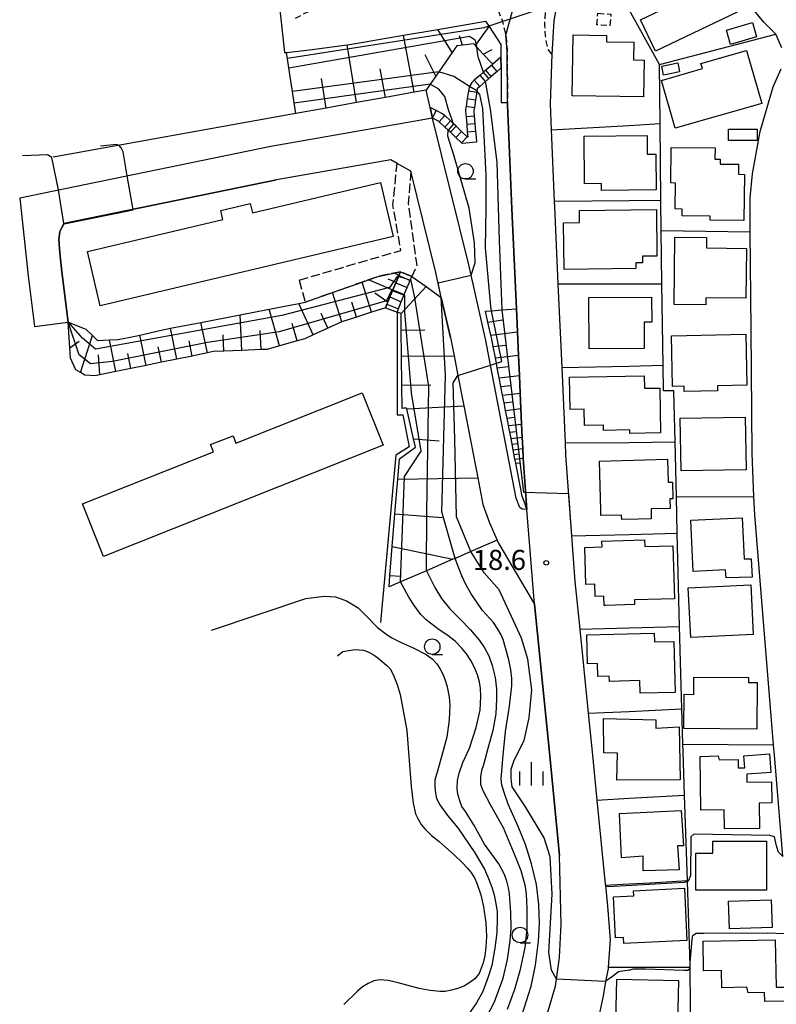
# Model space of a CAD drawing. Extents: x -30000 to -28000, y 96000 to 97500.
# Drawn here: x -28319 to -28197, y 96563 to 96723 of the extents above; entities that cross this region are included whole.
import ezdxf
from ezdxf.enums import TextEntityAlignment as Align

# ---------------------------------------------------------------- set-up
doc = ezdxf.new("R2010")
doc.units = 0
for name, pattern in [('210600', [2, 1.5, -0.5]), ('221300', [1.5, 1, -0.5]), ('300300', [1.5, 1, -0.5])]:
    doc.linetypes.add(name, pattern=pattern)
for name, color, linetype in [('1103000', 7, 'Continuous'), ('2101000', 7, 'Continuous'), ('2101001', 7, 'Continuous'), ('2106000', 3, '210600'), ('2106001', 3, '210600'), ('2213000', 7, '221300'), ('2214000', 3, 'Continuous'), ('2214111', 3, 'Continuous'), ('2214121', 3, 'Continuous'), ('2214990', 3, 'Continuous'), ('3001000', 4, 'Continuous'), ('3002000', 5, 'Continuous'), ('3003000', 7, '300300'), ('6101110', 6, 'Continuous'), ('6101111', 6, 'Continuous'), ('6101121', 6, 'Continuous'), ('6101990', 6, 'Continuous'), ('6110000', 1, '611000'), ('6130000', 3, '613000'), ('6140000', 3, '614000'), ('6331000', 3, 'Continuous'), ('6334000', 3, 'Continuous'), ('7101000', 2, 'Continuous'), ('7101001', 8, 'Continuous'), ('7102000', 6, 'Continuous'), ('7102001', 8, 'Continuous'), ('7312000', 1, 'Continuous')]:
    doc.layers.add(name, color=color, linetype=linetype)
doc.styles.add('PlotAnnotation', font='MS Gothic.ttf')
doc.linetypes.add('611000', pattern='A,1,[3,dmdr.shx,S=0.2,R=0,X=0,Y=0],1', length=2)
doc.linetypes.add('613000', pattern='A,1,-0.75,[1,dmdr.shx,S=0.15,R=0,X=0,Y=0],-0.75,1', length=3.5)
doc.linetypes.add('614000', pattern='A,1.5,[2,dmdr.shx,S=0.3,R=0,X=0,Y=-0.3],1.5', length=3)

# ---------------------------------------------------------------- blocks, each defined once
blk = doc.blocks.new('633100')
at = {"layer": '6331000'}
blk.add_lwpolyline([(0, -0.5), (0.67, -0.5)], dxfattribs=at)
blk.add_circle((0, 0), 0.5, dxfattribs=at)
blk = doc.blocks.new('633400')
at = {"layer": '6334000'}
for points in [[(0, -0.75), (0, 0.75)], [(-0.75, -0.75), (-0.75, 0.15)], [(0.75, -0.75), (0.75, 0.15)]]:
    blk.add_lwpolyline(points, dxfattribs=at)
blk = doc.blocks.new('731200')
at = {"layer": '7312000'}
blk.add_circle((0, 0), 0.15, dxfattribs=at)

msp = doc.modelspace()

# ---------------------------------------------------------------- linework, layer by layer
at = {"layer": '1103000', "flags": 128}
msp.add_lwpolyline([(-28233.69, 96562.28), (-28232.56, 96566.14), (-28232.4, 96567.24), (-28231.92, 96570.77), (-28231.62, 96576.19), (-28231.89, 96587.3), (-28233.48, 96603.41), (-28235.97, 96627.97), (-28237.19, 96643.34), (-28237.8, 96651.64), (-28237.81, 96651.76), (-28237.88, 96653.2), (-28237.96, 96655.02), (-28238.06, 96657.15), (-28238.17, 96659.66), (-28238.28, 96662.16), (-28238.41, 96665.02), (-28238.56, 96668.31), (-28238.73, 96672.08), (-28238.9, 96675.82), (-28239.63, 96692.03), (-28240.32, 96708.84), (-28240.33, 96709.25), (-28240.4, 96717.58), (-28240.59, 96720.15), (-28239.53, 96724.09)], dxfattribs=at)
at = {"layer": '2101000', "flags": 128}
for points in [[(-28195.89, 96718.09), (-28196.85, 96720.29), (-28198.79, 96722.23), (-28207.06, 96732.29)], [(-28232.33, 96725.28), (-28232.47, 96724.64), (-28232.85, 96722.48), (-28232.9, 96721.61)], [(-28276.48, 96717.31), (-28276.14, 96717.35), (-28272.4, 96717.75), (-28266.29, 96718.59), (-28264.95, 96718.78), (-28257.2, 96720.12), (-28251.65, 96721.07), (-28243.89, 96722.41), (-28243.32, 96721.53), (-28241.43, 96718.63), (-28241.41, 96716.6)], [(-28232.9, 96721.61), (-28233.12, 96717.86), (-28233.15, 96717.05), (-28233.43, 96709.02), (-28233.26, 96704.81), (-28232.78, 96693.26), (-28232.74, 96692.33), (-28232.18, 96679.87), (-28231.56, 96666.31), (-28231.01, 96654.11), (-28230.92, 96652.17), (-28229.96, 96639.07), (-28229.41, 96631.67), (-28228.63, 96623.92), (-28227.25, 96610.32), (-28226.62, 96604.09), (-28225.85, 96596.26), (-28224.5, 96582.66), (-28224.48, 96582.46), (-28224.15, 96579.09), (-28223.71, 96573.61), (-28224.04, 96569.21), (-28224.05, 96569.01), (-28224.44, 96566.87), (-28224.85, 96564.57), (-28226.34, 96557.45)], [(-28241.39, 96714.83), (-28241.34, 96709.24), (-28240.33, 96709.25)], [(-28195.72, 96587.1), (-28197.05, 96602.95), (-28197.24, 96605.22), (-28200.28, 96642.46), (-28200.41, 96645.44), (-28200.7, 96652.4), (-28200.86, 96672.53), (-28201, 96688.29), (-28201.05, 96693.79), (-28200.66, 96697.69), (-28199.39, 96704.52), (-28197.31, 96711.78), (-28195.98, 96714.69)], [(-28240.33, 96709.25), (-28240.32, 96708.84), (-28239.63, 96692.03), (-28238.9, 96675.82), (-28238.73, 96672.08), (-28238.56, 96668.31), (-28238.41, 96665.02), (-28238.28, 96662.16), (-28238.17, 96659.66), (-28238.06, 96657.15), (-28237.96, 96655.02), (-28237.88, 96653.2), (-28237.81, 96651.76), (-28237.8, 96651.64), (-28237.19, 96643.34)], [(-28252.5, 96706.72), (-28278.7, 96702.12)], [(-28278.7, 96702.12), (-28319.37, 96693.77), (-28318.01, 96681.15), (-28316.98, 96672.98)], [(-28258.22, 96699.37), (-28259.23, 96699.95), (-28277.74, 96696.7)], [(-28251.06, 96677.68), (-28251.95, 96681.7), (-28256.02, 96698.1)], [(-28277.74, 96696.7), (-28312.21, 96689.63), (-28312.89, 96688.37), (-28313.02, 96687.04), (-28312.88, 96684.89), (-28312.55, 96681.79), (-28311.52, 96673.66)], [(-28251.06, 96677.68), (-28249.6, 96671.16), (-28249.25, 96669.58), (-28248.99, 96668.22), (-28248.37, 96665.05), (-28247.41, 96660.09), (-28245.15, 96648.43), (-28244.32, 96644.13), (-28243.23, 96641.15), (-28242.02, 96638.35)], [(-28242.02, 96638.35), (-28241.77, 96637.78), (-28235.97, 96627.97)], [(-28235.97, 96627.97), (-28233.48, 96603.41), (-28231.89, 96587.3)], [(-28243.74, 96547.91), (-28243.5, 96548.14), (-28239.42, 96552.46), (-28236.21, 96556.95), (-28233.69, 96562.28), (-28232.56, 96566.14), (-28232.41, 96567.25), (-28231.92, 96570.77), (-28231.62, 96576.19), (-28231.89, 96587.3)]]:
    msp.add_lwpolyline(points, dxfattribs=at)
at = {"layer": '2101001', "flags": 128}
for points in [[(-28278.81, 96738.7), (-28276.48, 96717.31)], [(-28241.41, 96716.6), (-28241.39, 96714.83)], [(-28237.19, 96643.34), (-28237.95, 96643.38), (-28238.32, 96643.66), (-28238.92, 96645.18), (-28243.1, 96666.72), (-28243.87, 96670.7), (-28246.22, 96681.25), (-28246.6, 96682.96), (-28252.5, 96706.72)], [(-28256.02, 96698.1), (-28258.22, 96699.37)], [(-28316.98, 96672.98), (-28311.52, 96673.66)]]:
    msp.add_lwpolyline(points, dxfattribs=at)
at = {"layer": '2106000', "flags": 128}
for points in [[(-28274.08, 96680.48), (-28257.62, 96685.29), (-28258.9, 96692.64), (-28258.22, 96699.37)], [(-28256.02, 96698.1), (-28256.42, 96692.84), (-28255.05, 96682.83), (-28255.84, 96681.08)], [(-28257.69, 96681.84), (-28258.76, 96681.61), (-28261.3, 96681.06), (-28262.87, 96680.5), (-28263.9, 96680.14), (-28268.7, 96678.45), (-28273.13, 96676.88)]]:
    msp.add_lwpolyline(points, dxfattribs=at)
at = {"layer": '2106001', "flags": 128}
for points in [[(-28274.08, 96680.48), (-28273.13, 96676.88)], [(-28255.84, 96681.08), (-28257.69, 96681.84)]]:
    msp.add_lwpolyline(points, dxfattribs=at)
at = {"layer": '2213000', "flags": 128}
for points in [[(-28233.15, 96717.05), (-28233.77, 96717.87), (-28234.03, 96718.93), (-28234.19, 96720.03), (-28234.29, 96721.8), (-28234.2, 96723.81), (-28233.79, 96726.64), (-28233.2, 96729.09), (-28232.39, 96731.35), (-28232.28, 96731.63), (-28230.59, 96735.27), (-28228.91, 96737.9), (-28227.13, 96740.46), (-28225.23, 96742.64), (-28223.37, 96744.54), (-28222.51, 96745.25), (-28221.89, 96745.48), (-28220.95, 96745.5)], [(-28274.69, 96722.88), (-28271.09, 96724.8), (-28266.06, 96725.49), (-28260.78, 96726.5), (-28251.88, 96728.33), (-28249.31, 96728.9), (-28247.8, 96729.1), (-28246.63, 96729), (-28245.57, 96728.7), (-28244.7, 96728.18), (-28243.76, 96727.35), (-28242.8, 96726.13), (-28241.84, 96724.21), (-28241.16, 96722.35), (-28240.59, 96720.15), (-28240.4, 96717.58), (-28240.33, 96709.25)]]:
    msp.add_lwpolyline(points, dxfattribs=at)
at = {"layer": '2214000', "flags": 128}
for points in [[(-28241.41, 96716.6), (-28242.74, 96715.44), (-28242.9, 96715.3), (-28243.85, 96714.47), (-28244.22, 96714.14), (-28244.79, 96713.65), (-28245.73, 96712.83), (-28246.12, 96712.48), (-28246.5, 96711.81), (-28246.57, 96711.68), (-28246.85, 96709.88), (-28247.04, 96708.64), (-28247.12, 96708.08), (-28247.13, 96707.76), (-28247.06, 96706.93), (-28246.95, 96705.68), (-28246.85, 96704.44), (-28246.77, 96703.6)], [(-28241.39, 96714.83), (-28242.02, 96714.28), (-28242.96, 96713.46), (-28243.9, 96712.64), (-28244.84, 96711.82), (-28245.24, 96711.47)], [(-28245.24, 96711.47), (-28245.29, 96711.15), (-28245.33, 96710.91), (-28245.52, 96709.67), (-28245.71, 96708.44), (-28245.79, 96707.88)], [(-28246.77, 96703.6), (-28246.86, 96703.68), (-28247.77, 96704.54), (-28248.68, 96705.39), (-28249.07, 96705.76), (-28249.59, 96706.25), (-28250.5, 96707.11), (-28250.59, 96707.19), (-28250.88, 96707.4), (-28251.89, 96707.92), (-28252.89, 96708.45)], [(-28245.79, 96707.88), (-28245.72, 96707.04), (-28245.62, 96705.8), (-28245.51, 96704.55), (-28245.43, 96703.72), (-28245.36, 96702.83), (-28247.69, 96702.62), (-28247.78, 96702.7), (-28248.69, 96703.56), (-28249.6, 96704.41), (-28249.97, 96704.76), (-28250.51, 96705.27), (-28251.42, 96706.13), (-28251.51, 96706.21)], [(-28251.51, 96706.21), (-28252.5, 96706.72)], [(-28260.12, 96675.97), (-28259.87, 96676.58), (-28259.74, 96676.89), (-28259.39, 96677.74), (-28258.92, 96678.86), (-28258.91, 96678.89), (-28258.43, 96680.05), (-28258.4, 96680.11), (-28257.95, 96681.2), (-28257.69, 96681.84)], [(-28258.24, 96675.27), (-28257.54, 96676.97), (-28257.06, 96678.13), (-28256.58, 96679.28), (-28256.11, 96680.43), (-28255.84, 96681.08)]]:
    msp.add_lwpolyline(points, dxfattribs=at)
at = {"layer": '2214111', "flags": 128}
for points in [[(-28252.89, 96708.45), (-28252.5, 96706.72)], [(-28260.12, 96675.97), (-28258.24, 96675.27)]]:
    msp.add_lwpolyline(points, dxfattribs=at)
at = {"layer": '2214121', "flags": 128}
for points in [[(-28241.39, 96714.83), (-28241.41, 96716.6)], [(-28257.69, 96681.84), (-28255.84, 96681.08)]]:
    msp.add_lwpolyline(points, dxfattribs=at)
at = {"layer": '2214990', "flags": 128}
for points in [[(-28242.96, 96713.46), (-28243.85, 96714.47)], [(-28242.02, 96714.28), (-28242.9, 96715.3)], [(-28244.84, 96711.82), (-28245.73, 96712.83)], [(-28243.9, 96712.64), (-28244.79, 96713.65)], [(-28246.65, 96711.12), (-28245.33, 96710.91)], [(-28246.85, 96709.88), (-28245.52, 96709.67)], [(-28252.5, 96706.72), (-28251.89, 96707.92)], [(-28247.04, 96708.64), (-28245.71, 96708.44)], [(-28250.5, 96707.11), (-28251.42, 96706.13)], [(-28249.59, 96706.25), (-28250.51, 96705.27)], [(-28245.72, 96707.04), (-28247.06, 96706.93)], [(-28248.68, 96705.39), (-28249.6, 96704.41)], [(-28247.77, 96704.54), (-28248.69, 96703.56)], [(-28245.61, 96705.8), (-28246.95, 96705.68)], [(-28245.51, 96704.55), (-28246.85, 96704.44)], [(-28246.86, 96703.68), (-28247.78, 96702.7)], [(-28257.95, 96681.2), (-28256.11, 96680.43)], [(-28258.91, 96678.89), (-28257.06, 96678.13)], [(-28258.43, 96680.05), (-28256.58, 96679.28)], [(-28259.39, 96677.74), (-28257.54, 96676.97)], [(-28259.87, 96676.58), (-28258.02, 96675.82)]]:
    msp.add_lwpolyline(points, dxfattribs=at)
at = {"layer": '3001000', "flags": 128}
for points in [[(-28205.63, 96729.15), (-28203.11, 96723.88), (-28216.35, 96717.55), (-28218.78, 96722.65), (-28215.52, 96724.21), (-28216.29, 96725.83), (-28212.44, 96727.67), (-28212.97, 96728.78), (-28208.56, 96730.89), (-28207.34, 96728.33), (-28205.63, 96729.15)], [(-28199.98, 96719.85), (-28204.19, 96718.65), (-28204.85, 96720.98), (-28200.65, 96722.18), (-28199.98, 96719.85)], [(-28219.9, 96719.02), (-28219.94, 96716.13), (-28218.2, 96716.1), (-28218.29, 96710.15), (-28229.84, 96710.33), (-28229.69, 96720.18), (-28224.29, 96720.09), (-28224.31, 96719.09), (-28219.9, 96719.02)], [(-28201.61, 96717.68), (-28199.14, 96709.1), (-28213.18, 96705.06), (-28215.41, 96712.8), (-28208.76, 96714.72), (-28209, 96715.55), (-28201.61, 96717.68)], [(-28215.04, 96713.68), (-28215.31, 96715.14), (-28212.76, 96715.67), (-28212.46, 96714.21), (-28215.04, 96713.68)], [(-28199.91, 96703.1), (-28204.51, 96703.1), (-28204.51, 96704.92), (-28199.91, 96704.92), (-28199.91, 96703.1)], [(-28217.73, 96703.91), (-28217.7, 96700.85), (-28216.31, 96700.86), (-28216.25, 96695.11), (-28225.12, 96695.01), (-28225.13, 96696.11), (-28227.86, 96696.08), (-28227.94, 96703.8), (-28217.73, 96703.91)], [(-28206.7, 96701.87), (-28206.73, 96700.06), (-28205.87, 96700.05), (-28205.88, 96699.27), (-28202.92, 96699.24), (-28202.94, 96697.62), (-28201.97, 96697.6), (-28202.07, 96690.11), (-28207.49, 96690.18), (-28207.48, 96690.85), (-28212.05, 96690.9), (-28212.04, 96691.99), (-28213.16, 96692), (-28213.1, 96696.2), (-28213.87, 96696.21), (-28213.8, 96701.96), (-28206.7, 96701.87)], [(-28216.21, 96691.89), (-28216.13, 96684.36), (-28218.48, 96684.33), (-28218.47, 96683.29), (-28219.57, 96683.28), (-28219.56, 96682.34), (-28231.16, 96682.21), (-28231.25, 96689.77), (-28228.66, 96689.8), (-28228.68, 96691.74), (-28216.21, 96691.89)], [(-28208.09, 96687.37), (-28208.11, 96685.7), (-28201.64, 96685.61), (-28201.75, 96677.53), (-28208.2, 96677.62), (-28208.22, 96676.48), (-28213.36, 96676.55), (-28213.21, 96687.45), (-28208.09, 96687.37)], [(-28216.99, 96677.71), (-28216.96, 96673.65), (-28218.21, 96673.64), (-28218.19, 96669.41), (-28227.1, 96669.36), (-28227.15, 96677.65), (-28216.99, 96677.71)], [(-28201.56, 96663.47), (-28206.34, 96663.37), (-28206.32, 96662.56), (-28211.71, 96662.45), (-28211.73, 96663.31), (-28213.62, 96663.27), (-28213.79, 96671.45), (-28201.73, 96671.7), (-28201.56, 96663.47)], [(-28218.19, 96664.96), (-28218.15, 96662.95), (-28215.66, 96662.99), (-28215.53, 96655.73), (-28220.51, 96655.64), (-28220.52, 96656.23), (-28224.77, 96656.14), (-28224.78, 96656.96), (-28227.88, 96656.9), (-28227.93, 96659.55), (-28230.21, 96659.51), (-28230.31, 96664.73), (-28218.19, 96664.96)], [(-28201.7, 96649.75), (-28212.23, 96649.58), (-28212.37, 96658.12), (-28201.84, 96658.29), (-28201.7, 96649.75)], [(-28214.4, 96651.47), (-28214.29, 96647.75), (-28213.63, 96647.77), (-28213.56, 96645.07), (-28214.06, 96645.06), (-28214.01, 96643.51), (-28217.08, 96643.43), (-28217.04, 96641.81), (-28219.13, 96641.75), (-28221.84, 96641.68), (-28221.86, 96642.43), (-28225.21, 96642.34), (-28225.23, 96643.16), (-28225.45, 96651.17), (-28214.4, 96651.47)], [(-28202, 96635.33), (-28200.84, 96635.32), (-28200.71, 96632.39), (-28204.94, 96632.25), (-28205, 96633.54), (-28210.26, 96633.3), (-28210.64, 96641.57), (-28202.3, 96641.95), (-28202, 96635.33)], [(-28218.14, 96638.4), (-28218.11, 96637.32), (-28213.54, 96637.46), (-28213.28, 96628.87), (-28219.78, 96628.67), (-28219.76, 96627.93), (-28224.39, 96627.79), (-28224.66, 96627.78), (-28224.71, 96629.26), (-28226.12, 96629.22), (-28226.18, 96631.25), (-28227.65, 96631.2), (-28227.83, 96637.18), (-28225.03, 96637.27), (-28225.06, 96638.19), (-28218.14, 96638.4)], [(-28200.54, 96623.08), (-28210.64, 96622.57), (-28211.05, 96630.61), (-28200.94, 96631.12), (-28200.54, 96623.08)], [(-28216.58, 96623.28), (-28216.55, 96621.89), (-28213.39, 96621.97), (-28213.19, 96613.7), (-28218.83, 96613.56), (-28218.88, 96615.61), (-28223.84, 96615.48), (-28223.86, 96616.33), (-28225.7, 96616.29), (-28225.75, 96618.36), (-28227.36, 96618.32), (-28227.48, 96623.01), (-28216.58, 96623.28)], [(-28199.88, 96615.28), (-28199.94, 96607.75), (-28211.78, 96607.83), (-28211.74, 96613.39), (-28210.15, 96613.38), (-28210.13, 96616.15), (-28201.28, 96616.09), (-28201.28, 96615.29), (-28199.88, 96615.28)], [(-28222.64, 96599.49), (-28222.53, 96603.84), (-28224.74, 96603.9), (-28224.77, 96609.5), (-28216.31, 96609.28), (-28216.31, 96607.89), (-28212.55, 96608.13), (-28212.39, 96599.54), (-28222.64, 96599.49)], [(-28199.57, 96595.78), (-28199.52, 96591.68), (-28205.2, 96591.6), (-28205.24, 96594.68), (-28209.01, 96594.63), (-28209.13, 96603.34), (-28206.21, 96603.41), (-28206.05, 96602.78), (-28202.98, 96602.82), (-28202.96, 96601.46), (-28201.9, 96601.48), (-28202.05, 96603.41), (-28197.91, 96603.73), (-28197.68, 96600.75), (-28201.57, 96600.45), (-28201.55, 96599.16), (-28197.58, 96599.21), (-28197.54, 96595.81), (-28199.57, 96595.78)], [(-28212.22, 96594.55), (-28211.81, 96588.83), (-28212.8, 96588.83), (-28212.55, 96584.99), (-28218.36, 96584.82), (-28218.36, 96587.19), (-28221.88, 96586.92), (-28222.21, 96594.09), (-28212.22, 96594.55)], [(-28198.38, 96589.58), (-28198.38, 96581.66), (-28209.81, 96581.66), (-28209.81, 96587.64), (-28207.07, 96587.64), (-28207.07, 96589.58), (-28198.38, 96589.58)], [(-28221.5, 96573.01), (-28221.55, 96574.02), (-28222.83, 96573.95), (-28223.17, 96580.58), (-28219.9, 96580.75), (-28219.94, 96581.55), (-28211.69, 96581.97), (-28211.26, 96573.54), (-28221.5, 96573.01)], [(-28204.53, 96579.89), (-28197.63, 96580.13), (-28197.48, 96575.63), (-28204.38, 96575.4), (-28204.53, 96579.89)], [(-28208.56, 96568.59), (-28208.65, 96573.42), (-28196.95, 96573.65), (-28196.79, 96565.94), (-28195.44, 96565.97), (-28195.4, 96563.7), (-28198.65, 96563.63), (-28198.68, 96565.1), (-28201.37, 96565.05), (-28201.55, 96565.96), (-28205.61, 96565.88), (-28205.66, 96568.65), (-28208.56, 96568.59)], [(-28222.8, 96560.41), (-28222.63, 96567.28), (-28212.65, 96567.03), (-28212.82, 96560.17), (-28222.8, 96560.41)]]:
    msp.add_lwpolyline(points, close=True, dxfattribs=at)
at = {"layer": '3002000', "flags": 128}
for points in [[(-28258.84, 96687.51), (-28306.33, 96676.3), (-28308.4, 96685.09), (-28286.45, 96690.27), (-28286.79, 96691.73), (-28282.02, 96692.86), (-28281.67, 96691.38), (-28260.91, 96696.27), (-28258.84, 96687.51)], [(-28260.49, 96653.72), (-28305.81, 96635.71), (-28309.2, 96644.23), (-28287.98, 96652.67), (-28288.44, 96653.83), (-28284.81, 96655.27), (-28284.33, 96654.07), (-28263.87, 96662.2), (-28260.49, 96653.72)]]:
    msp.add_lwpolyline(points, close=True, dxfattribs=at)
at = {"layer": '3003000', "flags": 128}
msp.add_lwpolyline([(-28225.7, 96723.71), (-28223.58, 96723.53), (-28223.74, 96721.66), (-28225.85, 96721.84), (-28225.7, 96723.71)], close=True, dxfattribs=at)
at = {"layer": '6101110', "flags": 128}
for points in [[(-28242.74, 96715.44), (-28244.26, 96717.07), (-28245.3, 96718.2), (-28245.54, 96718.46), (-28245.81, 96718.75), (-28247.62, 96718.51), (-28248.53, 96718.39), (-28249.28, 96717.32), (-28251.45, 96714.23), (-28251.97, 96713.49), (-28252.86, 96712.22), (-28253.54, 96711.25)], [(-28257.69, 96681.84), (-28257.95, 96681.2), (-28258.4, 96680.11), (-28258.43, 96680.05), (-28258.91, 96678.89), (-28258.92, 96678.86), (-28259.39, 96677.74), (-28259.74, 96676.89), (-28259.87, 96676.58), (-28260.12, 96675.97), (-28262.35, 96675.26), (-28264.79, 96674.48), (-28267.19, 96673.71), (-28269.45, 96672.69), (-28271.82, 96671.61), (-28273.2, 96670.98), (-28274.42, 96670.63), (-28277.27, 96669.82), (-28279.28, 96669.25), (-28280.27, 96669.21), (-28283.4, 96669.08), (-28286.28, 96668.96), (-28288.01, 96668.89), (-28288.93, 96668.69), (-28290.74, 96668.3), (-28291.4, 96668.17), (-28293.9, 96667.66), (-28296.41, 96667.16), (-28298.9, 96666.66), (-28301.36, 96666.16), (-28303.81, 96665.67), (-28306.37, 96665.15), (-28307.18, 96664.99), (-28308.8, 96665.06), (-28309.52, 96665.49), (-28310.29, 96665.95), (-28311.15, 96667.85), (-28311.26, 96669.49), (-28311.52, 96673.66)], [(-28259.53, 96630.78), (-28259.38, 96632.65), (-28259.01, 96637.31), (-28258.58, 96642.61), (-28258.13, 96648.22), (-28257.86, 96651.53), (-28255.27, 96653.41), (-28255.58, 96654.79), (-28256.67, 96659.62), (-28256.69, 96659.74), (-28257.16, 96659.71), (-28257.42, 96659.7), (-28257.46, 96663.44), (-28257.51, 96668.13), (-28257.55, 96672.39), (-28257.58, 96675.06), (-28258.24, 96675.27)], [(-28237.19, 96643.34), (-28237.52, 96644.36), (-28237.96, 96645.46), (-28239, 96650.82), (-28239.13, 96651.48), (-28239.6, 96653.91), (-28239.77, 96654.8), (-28239.97, 96655.85), (-28240.17, 96656.9), (-28240.41, 96658.13), (-28240.65, 96659.36), (-28240.89, 96660.59), (-28241.13, 96661.82), (-28241.68, 96664.63), (-28241.99, 96666.25), (-28242.14, 96667.02), (-28242.3, 96667.86), (-28242.66, 96669.71), (-28242.89, 96670.9), (-28243.04, 96671.56), (-28243.51, 96673.67), (-28243.9, 96675.45)]]:
    msp.add_lwpolyline(points, dxfattribs=at)
at = {"layer": '6101111', "flags": 128}
msp.add_lwpolyline([(-28253.54, 96711.25), (-28255.46, 96710.91), (-28260.13, 96710.07), (-28264.8, 96709.23), (-28269.72, 96708.34), (-28274.65, 96707.46), (-28275.55, 96707.29)], dxfattribs=at)
at = {"layer": '6101121', "flags": 128}
for points in [[(-28276.48, 96717.31), (-28276.14, 96717.35), (-28272.4, 96717.75), (-28266.29, 96718.59), (-28264.95, 96718.78), (-28257.2, 96720.12), (-28251.65, 96721.07), (-28243.89, 96722.41), (-28243.32, 96721.53), (-28241.43, 96718.63), (-28241.41, 96716.6)], [(-28241.41, 96716.6), (-28242.74, 96715.44)], [(-28311.52, 96673.66), (-28308.64, 96672.55), (-28307.57, 96671.49), (-28306.75, 96670.69), (-28304.84, 96670.79), (-28303.41, 96670.86), (-28300.66, 96671.38), (-28299.89, 96671.56), (-28296.45, 96672.38), (-28294.91, 96672.68), (-28290.01, 96673.62), (-28283.63, 96674.85), (-28278.96, 96675.75), (-28274.13, 96676.69), (-28273.13, 96676.88), (-28268.7, 96678.45), (-28263.9, 96680.14), (-28262.87, 96680.5), (-28261.3, 96681.06), (-28258.76, 96681.61), (-28257.69, 96681.84)], [(-28258.24, 96675.27), (-28257.54, 96676.97), (-28257.06, 96678.13), (-28256.58, 96679.28), (-28256.11, 96680.43), (-28255.84, 96681.08), (-28253.51, 96679.42), (-28251.06, 96677.68), (-28249.6, 96671.16), (-28249.25, 96669.58), (-28248.99, 96668.22), (-28248.37, 96665.05), (-28247.41, 96660.09), (-28245.15, 96648.43), (-28244.32, 96644.13), (-28243.23, 96641.15), (-28242.02, 96638.35), (-28246.3, 96636.5), (-28248.81, 96635.41), (-28249.17, 96635.26), (-28253.44, 96633.41), (-28257.67, 96631.59), (-28259.53, 96630.78)], [(-28243.9, 96675.45), (-28242.91, 96675.52), (-28241.18, 96675.65), (-28238.9, 96675.82), (-28238.73, 96672.08), (-28238.56, 96668.31), (-28238.41, 96665.02), (-28238.28, 96662.16), (-28238.17, 96659.66), (-28238.06, 96657.15), (-28237.96, 96655.02), (-28237.88, 96653.2), (-28237.81, 96651.76), (-28237.8, 96651.64), (-28237.19, 96643.34)]]:
    msp.add_lwpolyline(points, dxfattribs=at)
at = {"layer": '6101990', "flags": 128}
for points in [[(-28249.28, 96717.32), (-28251.65, 96721.07)], [(-28245.54, 96718.46), (-28243.32, 96721.53)], [(-28255.46, 96710.9), (-28257.2, 96720.12)], [(-28247.62, 96718.51), (-28248.14, 96720.05)], [(-28274.65, 96707.46), (-28276.14, 96717.35)], [(-28264.8, 96709.23), (-28266.29, 96718.59)], [(-28244.26, 96717.07), (-28242.84, 96717.83)], [(-28251.97, 96713.49), (-28253.7, 96716.95)], [(-28260.13, 96710.06), (-28260.95, 96714.7)], [(-28269.72, 96708.34), (-28270.47, 96713.13)], [(-28258.92, 96678.86), (-28262.87, 96680.5)], [(-28258.4, 96680.11), (-28259.65, 96680.63)], [(-28257.93, 96681.27), (-28258.76, 96681.61)], [(-28262.35, 96675.26), (-28263.9, 96680.14)], [(-28257.58, 96675.06), (-28253.51, 96679.42)], [(-28267.19, 96673.71), (-28268.7, 96678.45)], [(-28259.74, 96676.89), (-28261.85, 96678.35)], [(-28277.27, 96669.82), (-28278.96, 96675.76)], [(-28271.82, 96671.61), (-28274.13, 96676.69)], [(-28264.79, 96674.48), (-28265.55, 96676.88)], [(-28283.4, 96669.08), (-28283.63, 96674.85)], [(-28269.45, 96672.69), (-28270.53, 96675.05)], [(-28293.9, 96667.66), (-28294.91, 96672.68)], [(-28288.93, 96668.69), (-28290.01, 96673.62)], [(-28274.42, 96670.63), (-28275.23, 96673.47)], [(-28243.51, 96673.67), (-28241.17, 96674.03)], [(-28309.52, 96665.49), (-28307.57, 96671.49)], [(-28298.9, 96666.65), (-28299.89, 96671.56)], [(-28286.28, 96668.96), (-28286.39, 96671.63)], [(-28280.27, 96669.21), (-28280.4, 96672.33)], [(-28257.55, 96672.39), (-28253.72, 96672.43)], [(-28243.04, 96671.56), (-28238.73, 96672.08)], [(-28311.26, 96669.49), (-28309.75, 96670.61)], [(-28303.81, 96665.67), (-28304.84, 96670.79)], [(-28296.41, 96667.16), (-28296.91, 96669.65)], [(-28291.4, 96668.16), (-28291.9, 96670.66)], [(-28242.66, 96669.71), (-28240.65, 96669.95)], [(-28306.37, 96665.15), (-28306.62, 96668.36)], [(-28301.36, 96666.16), (-28301.85, 96668.61)], [(-28257.51, 96668.13), (-28248.99, 96668.22)], [(-28242.3, 96667.86), (-28238.56, 96668.31)], [(-28241.99, 96666.25), (-28240.24, 96666.46)], [(-28241.68, 96664.63), (-28238.41, 96665.02)], [(-28257.46, 96663.44), (-28252.77, 96663.49)], [(-28241.4, 96663.23), (-28239.87, 96663.41)], [(-28241.13, 96661.82), (-28238.28, 96662.16)], [(-28256.67, 96659.62), (-28247.41, 96660.09)], [(-28240.89, 96660.59), (-28239.56, 96660.75)], [(-28240.65, 96659.36), (-28238.17, 96659.66)], [(-28240.42, 96658.13), (-28239.26, 96658.27)], [(-28240.18, 96656.9), (-28238.05, 96657.15)], [(-28239.97, 96655.85), (-28238.99, 96655.97)], [(-28239.77, 96654.8), (-28237.96, 96655.02)], [(-28255.58, 96654.79), (-28251.39, 96654.47)], [(-28239.6, 96653.91), (-28238.76, 96654.01)], [(-28239.42, 96653.01), (-28237.88, 96653.2)], [(-28239.27, 96652.25), (-28238.56, 96652.33)], [(-28239.13, 96651.48), (-28237.8, 96651.64)], [(-28239, 96650.82), (-28238.38, 96650.9)], [(-28258.13, 96648.22), (-28245.15, 96648.43)], [(-28258.58, 96642.61), (-28250.93, 96642)], [(-28259.01, 96637.31), (-28249.17, 96635.26)], [(-28259.38, 96632.65), (-28257.62, 96632.51)]]:
    msp.add_lwpolyline(points, dxfattribs=at)
at = {"layer": '6110000', "flags": 128}
for points in [[(-28232.9, 96721.61), (-28233.12, 96717.86), (-28233.15, 96717.05), (-28233.43, 96709.02), (-28233.26, 96704.81), (-28232.78, 96693.26), (-28232.74, 96692.33), (-28232.18, 96679.87), (-28231.56, 96666.31), (-28231.01, 96654.11), (-28230.92, 96652.17), (-28229.96, 96639.07), (-28229.41, 96631.67), (-28228.63, 96623.92), (-28227.25, 96610.32), (-28226.62, 96604.09), (-28225.85, 96596.26), (-28224.5, 96582.66), (-28224.48, 96582.46), (-28224.15, 96579.09), (-28223.71, 96573.61), (-28224.04, 96569.21), (-28224.05, 96569.01), (-28224.44, 96566.87), (-28224.85, 96564.57), (-28226.34, 96557.45)], [(-28249.6, 96671.16), (-28251.06, 96677.68), (-28251.95, 96681.7), (-28256.02, 96698.1)], [(-28311.52, 96673.66), (-28312.55, 96681.79), (-28312.88, 96684.89), (-28313.02, 96687.04), (-28312.89, 96688.37), (-28312.21, 96689.62), (-28277.74, 96696.7)]]:
    msp.add_lwpolyline(points, dxfattribs=at)
at = {"layer": '6130000', "flags": 128}
for points in [[(-28252.5, 96706.72), (-28252.89, 96708.45), (-28253.54, 96711.25), (-28255.46, 96710.91), (-28260.13, 96710.07), (-28264.8, 96709.23), (-28269.72, 96708.34), (-28274.65, 96707.46), (-28275.55, 96707.29), (-28313.94, 96700.39)], [(-28237.19, 96643.34), (-28237.95, 96643.38), (-28238.32, 96643.66), (-28238.92, 96645.18), (-28243.1, 96666.72), (-28243.87, 96670.7), (-28246.22, 96681.25), (-28246.6, 96682.96), (-28252.5, 96706.72)], [(-28258.24, 96675.27), (-28258.19, 96658.66), (-28257.3, 96658.63), (-28256.28, 96653.48), (-28258.41, 96652.11), (-28260.9, 96625.04)]]:
    msp.add_lwpolyline(points, dxfattribs=at)
at = {"layer": '6140000', "flags": 128}
for points in [[(-28215.74, 96715.41), (-28220.65, 96724.27), (-28221.15, 96725.18), (-28220.65, 96725.43), (-28207.06, 96732.29)], [(-28215.74, 96715.41), (-28196.85, 96720.29)], [(-28210.61, 96550.08), (-28210.7, 96562.74), (-28210.75, 96569.2), (-28210.76, 96569.53), (-28211.2, 96583.1), (-28211.2, 96583.22), (-28211.65, 96597.08), (-28211.88, 96604.11), (-28211.92, 96605.32), (-28212.1, 96611.04), (-28212.28, 96616.74), (-28212.47, 96624.4), (-28212.83, 96639.48), (-28212.97, 96645.36), (-28213.19, 96654.27), (-28213.39, 96662.54), (-28215.08, 96662.54), (-28215.14, 96666.69), (-28215.33, 96679.86), (-28215.43, 96688.49), (-28215.49, 96693.4), (-28215.63, 96705.83), (-28215.74, 96715.41)], [(-28233.26, 96704.81), (-28220.65, 96705.54), (-28215.63, 96705.83)], [(-28232.78, 96693.26), (-28220.65, 96693.36), (-28215.49, 96693.4)], [(-28215.43, 96688.49), (-28201, 96688.29)], [(-28232.18, 96679.87), (-28220.65, 96679.86), (-28215.33, 96679.86)], [(-28231.56, 96666.31), (-28220.65, 96666.56), (-28215.14, 96666.69)], [(-28231.01, 96654.11), (-28220.65, 96654.2), (-28213.19, 96654.27)], [(-28212.97, 96645.36), (-28200.41, 96645.44)], [(-28229.96, 96639.07), (-28220.65, 96639.3), (-28212.83, 96639.48)], [(-28228.63, 96623.92), (-28220.65, 96624.16), (-28212.47, 96624.4)], [(-28227.25, 96610.32), (-28220.65, 96610.63), (-28212.1, 96611.04)], [(-28211.92, 96605.32), (-28197.24, 96605.22)], [(-28225.85, 96596.26), (-28220.65, 96596.56), (-28211.65, 96597.08)], [(-28224.48, 96582.46), (-28220.65, 96582.68), (-28217.2, 96582.88), (-28211.2, 96583.22)], [(-28224.04, 96569.21), (-28220.65, 96569.21), (-28210.75, 96569.2)]]:
    msp.add_lwpolyline(points, dxfattribs=at)
at = {"layer": '7101000', "flags": 128}
for points in [[(-28246.5, 96711.81), (-28249.06, 96713.46), (-28251.45, 96714.23)], [(-28242.91, 96675.52), (-28243.05, 96676.2), (-28243.89, 96685.69), (-28243.78, 96692.01), (-28243.78, 96697.39), (-28244.1, 96703.87), (-28244.31, 96708.29), (-28244.84, 96710.51), (-28245.29, 96711.15)], [(-28232.41, 96567.25), (-28233.22, 96568.72), (-28233.64, 96571.56), (-28233.11, 96581.05), (-28233.43, 96587.06), (-28234.38, 96590.12), (-28237.44, 96595.15), (-28239.56, 96598.41), (-28239.77, 96599.68), (-28239.77, 96601.26), (-28239.24, 96602.74), (-28237.66, 96605.9), (-28236.81, 96609.59), (-28236.39, 96614.13), (-28237.02, 96619.08), (-28238.08, 96622.46), (-28241.67, 96630.32), (-28244.1, 96633.06), (-28246.3, 96636.5)], [(-28267.87, 96619.61), (-28267, 96620.31), (-28265.07, 96620.66), (-28263.67, 96620.55), (-28262.79, 96620.2), (-28261.93, 96619.71), (-28261.1, 96619.09), (-28259.88, 96618.08), (-28259.31, 96617.46), (-28258.77, 96616.34), (-28258.23, 96614.98), (-28257.71, 96613.37), (-28256.66, 96607.54), (-28255.96, 96598.45), (-28255.61, 96595.77), (-28255.26, 96594.04), (-28254.89, 96593.26), (-28254.32, 96592.31), (-28253.73, 96591.59), (-28252.65, 96590.54), (-28251.41, 96589.53), (-28248.94, 96587.32), (-28247.7, 96586.16), (-28246.81, 96585.24), (-28246.27, 96584.58), (-28245.69, 96583.66), (-28245.32, 96582.83), (-28244.68, 96580.93), (-28244.21, 96578.99), (-28243.83, 96576.4), (-28243.75, 96574.15), (-28243.84, 96572.45), (-28244.01, 96571.03), (-28244.27, 96569.89), (-28244.92, 96568.18), (-28245.62, 96567.32), (-28246.43, 96566.7), (-28247.31, 96566.2), (-28248.24, 96565.81), (-28249.41, 96565.46), (-28250.44, 96565.28), (-28251.32, 96565.28), (-28252.87, 96565.44), (-28254.66, 96565.75), (-28258.05, 96566.68), (-28259.69, 96567.03), (-28261.01, 96567.13), (-28262.02, 96566.97), (-28262.94, 96566.56), (-28263.82, 96566.01), (-28264.65, 96565.34), (-28266.83, 96563.18)], [(-28220.65, 96568.73), (-28219.99, 96568.92), (-28218, 96568.92), (-28211.76, 96568.73), (-28211.1, 96568.73), (-28210.81, 96569.01), (-28210.79, 96569.2), (-28210.76, 96569.53), (-28210.72, 96569.96), (-28210.43, 96573.74), (-28210.34, 96574.31), (-28209.77, 96574.68), (-28208.54, 96574.68), (-28198.22, 96574.78), (-28195.48, 96574.63), (-28194.73, 96574.64)], [(-28220.65, 96568.73), (-28222.36, 96568.44), (-28223.35, 96567.68), (-28224.44, 96566.87)]]:
    msp.add_lwpolyline(points, dxfattribs=at)
at = {"layer": '7101001', "flags": 128}
for points in [[(-28251.45, 96714.23), (-28275.18, 96711.01)], [(-28245.29, 96711.15), (-28246.5, 96711.81)], [(-28246.3, 96636.5), (-28248.59, 96642.13), (-28248.89, 96654.69), (-28249.12, 96663.81), (-28248.37, 96665.05), (-28243.1, 96666.72), (-28242.14, 96667.02), (-28241.25, 96667.3), (-28242.91, 96675.52)], [(-28224.44, 96566.87), (-28232.41, 96567.25)]]:
    msp.add_lwpolyline(points, dxfattribs=at)
at = {"layer": '7102000', "flags": 128}
for points in [[(-28244.22, 96714.14), (-28245.1, 96716.61), (-28245.3, 96718.2)], [(-28241.18, 96675.65), (-28241.64, 96686.9), (-28242, 96699.55), (-28243.07, 96708.14), (-28243.91, 96712.63)], [(-28249.07, 96705.76), (-28249.88, 96708.06), (-28250.48, 96710.21), (-28251.44, 96711.4), (-28252.86, 96712.22)], [(-28246.22, 96681.25), (-28245.58, 96683.29), (-28245.7, 96686.51), (-28246.54, 96692.12), (-28249.05, 96700.71), (-28250, 96703.76), (-28249.97, 96704.76)], [(-28301.94, 96697.35), (-28302.63, 96701.23), (-28302.94, 96701.87), (-28303.27, 96702.26), (-28303.68, 96702.44), (-28306.28, 96702.14)], [(-28313.06, 96695.07), (-28314.17, 96700.31), (-28314.89, 96700.74), (-28318.94, 96700.58)], [(-28238.42, 96560.2), (-28236.49, 96566.15), (-28235.79, 96569.54), (-28235.33, 96573.39), (-28235.17, 96576.26), (-28235.27, 96579.34), (-28235.62, 96582.6), (-28236.43, 96585.94), (-28237.42, 96589.07), (-28238.59, 96591.98), (-28240.23, 96595.6), (-28240.85, 96597.31), (-28241.24, 96598.67), (-28241.39, 96599.68), (-28241.04, 96603.53), (-28240.69, 96607.39), (-28239.99, 96611.47), (-28239.64, 96614.79), (-28239.64, 96615.93), (-28239.8, 96617.33), (-28240.11, 96618.99), (-28241.04, 96622.26), (-28241.36, 96623.04), (-28241.88, 96623.95), (-28242.62, 96625), (-28244.37, 96626.99), (-28246.24, 96629.67), (-28247.1, 96631.19), (-28247.76, 96632.57), (-28248.23, 96633.81), (-28248.81, 96635.41)], [(-28253.44, 96633.41), (-28252.1, 96630.68), (-28251.04, 96628.93), (-28249.7, 96627.24), (-28248.07, 96625.61), (-28246.31, 96623.86), (-28244.85, 96622.11), (-28244.07, 96620.94), (-28243.39, 96619.6), (-28242.81, 96618.08), (-28242.34, 96616.1), (-28242.11, 96614.29), (-28242.11, 96612.66), (-28242.22, 96610.21), (-28242.69, 96607.52), (-28243.51, 96604.61), (-28244.21, 96601.98), (-28244.56, 96601.05), (-28244.74, 96600), (-28244.74, 96598.83), (-28244.39, 96597.9), (-28243.16, 96595.57), (-28241.06, 96591.83), (-28239.13, 96587.28), (-28238.19, 96584.86), (-28237.54, 96582.54), (-28237.31, 96581.07), (-28237.19, 96578.69), (-28237.19, 96575.43), (-28237.54, 96572.39), (-28238.36, 96568.6), (-28239.22, 96565.57), (-28240.41, 96562.36)], [(-28243.87, 96560.87), (-28242.46, 96563.56), (-28241.06, 96567.41), (-28240.36, 96570.44), (-28239.89, 96573.48), (-28239.74, 96575.5), (-28239.78, 96578.03), (-28240.01, 96581.06), (-28240.17, 96582.07), (-28240.44, 96583.12), (-28240.83, 96584.21), (-28241.76, 96585.96), (-28244.04, 96589.11), (-28245.79, 96592.26), (-28247.14, 96594.42), (-28247.76, 96595.2), (-28248.08, 96596.12), (-28248.36, 96597.24), (-28248.52, 96598.12), (-28248.42, 96599.43), (-28248.19, 96600.6), (-28247.55, 96602.35), (-28246.49, 96604.68), (-28245.44, 96608.02), (-28244.79, 96610.85), (-28244.69, 96611.89), (-28244.67, 96613.05), (-28244.74, 96614.35), (-28244.89, 96615.39), (-28245.22, 96616.55), (-28245.73, 96617.85), (-28246.3, 96618.89), (-28246.98, 96619.92), (-28247.77, 96620.94), (-28248.79, 96621.95), (-28249.99, 96622.92), (-28251.39, 96623.86), (-28253.5, 96625.43), (-28254.37, 96626.31), (-28255.42, 96627.71), (-28256.3, 96629.11), (-28257.35, 96631.03), (-28257.67, 96631.59)], [(-28288.3, 96623.78), (-28272.99, 96628.89), (-28270.03, 96629.26), (-28268.22, 96629.19), (-28266.44, 96628.51), (-28264.54, 96627.37)], [(-28264.54, 96627.37), (-28263.13, 96625.97), (-28261.38, 96624.22), (-28259.81, 96623), (-28259.1, 96622.53), (-28257.7, 96621.83), (-28255.6, 96620.9), (-28253.5, 96619.85), (-28252.54, 96619.11), (-28251.8, 96618.35), (-28251.28, 96617.57), (-28250.76, 96616.52), (-28250.37, 96615.53), (-28250.11, 96614.6), (-28249.78, 96612.91), (-28249.7, 96611.63), (-28249.81, 96609.27), (-28250.17, 96606.47), (-28251.39, 96601.92), (-28252.09, 96599.47), (-28252.09, 96598.38), (-28252, 96597.39), (-28251.82, 96596.51), (-28251.28, 96595.5), (-28250.05, 96593.75), (-28248.41, 96591.76), (-28245.61, 96587.74), (-28244.09, 96585.06), (-28243.4, 96583.54), (-28242.88, 96582.16), (-28242.51, 96580.91), (-28242.22, 96579.46), (-28242.04, 96578.22), (-28241.99, 96577.18), (-28242.09, 96574.77), (-28242.4, 96572.28), (-28242.9, 96569.48), (-28243.45, 96567.61), (-28244.36, 96565.28), (-28245.38, 96563.41), (-28247.66, 96560.1)], [(-28195.72, 96587.1), (-28196.45, 96587.84), (-28196.74, 96588.85), (-28197.06, 96590.3), (-28197.85, 96590.51), (-28210.13, 96590.73), (-28210.63, 96590.3), (-28210.71, 96584.01), (-28211.07, 96583.14), (-28211.2, 96583.1), (-28211.72, 96582.92), (-28223.96, 96582.19), (-28224.47, 96582.33)]]:
    msp.add_lwpolyline(points, dxfattribs=at)
at = {"layer": '7102001', "flags": 128}
for points in [[(-28213.16, 96751.37), (-28220.95, 96745.5), (-28223.47, 96742.88), (-28224.88, 96741.13), (-28226.18, 96739.15), (-28228.58, 96734.84), (-28230.44, 96730.84), (-28231.52, 96728.07), (-28232.33, 96725.28), (-28244.17, 96721.34), (-28276, 96716.38)], [(-28245.3, 96718.2), (-28245.5, 96719.29), (-28246.47, 96719.95), (-28275.75, 96714.79)], [(-28243.91, 96712.63), (-28243.34, 96713.13), (-28244.22, 96714.14)], [(-28252.86, 96712.22), (-28274.9, 96709.12)], [(-28249.07, 96705.76), (-28249.97, 96704.76)], [(-28300.99, 96691.88), (-28301.94, 96697.35)], [(-28257.67, 96631.59), (-28257.03, 96648.64), (-28254.33, 96652.79), (-28255.88, 96662.23), (-28256.97, 96675.32), (-28256.95, 96677.99), (-28259.11, 96678.77), (-28259.95, 96677.13), (-28277.33, 96672.1), (-28288.93, 96670.39), (-28304.33, 96667.31), (-28307.92, 96666.94), (-28309.76, 96668.39), (-28311.52, 96673.66), (-28312.55, 96681.79), (-28312.88, 96684.89), (-28313.02, 96687.04), (-28312.89, 96688.37), (-28312.21, 96689.62), (-28313.06, 96695.07)], [(-28311.47, 96673.67), (-28312.5, 96681.8), (-28312.83, 96684.89), (-28312.97, 96687.04), (-28312.84, 96688.36), (-28312.18, 96689.59), (-28300.99, 96691.88)], [(-28253.44, 96633.41), (-28253.41, 96642.96), (-28253.11, 96663.27), (-28255.34, 96677.62), (-28255.95, 96680.42), (-28258.16, 96681.1), (-28259.47, 96679.29), (-28276.89, 96674.76), (-28307.11, 96669.3), (-28309.21, 96671.05), (-28311.47, 96673.67)], [(-28248.81, 96635.41), (-28250.99, 96642.95), (-28250.36, 96665.09), (-28251.06, 96677.68), (-28251.58, 96680.04), (-28246.22, 96681.25)], [(-28230.46, 96645.88), (-28237.72, 96646.05), (-28241.18, 96675.65)], [(-28230.46, 96645.88), (-28229.96, 96639.07), (-28229.41, 96631.67), (-28228.63, 96623.92), (-28227.25, 96610.32), (-28226.62, 96604.09), (-28225.85, 96596.26), (-28224.5, 96582.66), (-28224.48, 96582.46), (-28224.47, 96582.33)]]:
    msp.add_lwpolyline(points, dxfattribs=at)

# ---------------------------------------------------------------- block references
at = {"layer": '6331000', "xscale": 2.5, "yscale": 2.5, "zscale": 2.5}
for p in [(-28247.14, 96698.1), (-28252.53, 96621.1), (-28238.31, 96574.41)]:
    msp.add_blockref('633100', p, dxfattribs=at)
at = {"layer": '6334000', "xscale": 2.5, "yscale": 2.5, "zscale": 2.5}
msp.add_blockref('633400', (-28236.45, 96600.5), dxfattribs=at)
at = {"layer": '7312000', "xscale": 2.5, "yscale": 2.5, "zscale": 2.5}
msp.add_blockref('731200', (-28234.06, 96634.68, 18.6), dxfattribs=at)

# ---------------------------------------------------------------- texts
at = {"layer": '7312000', "style": 'PlotAnnotation'}
msp.add_text('18.6', height=3.25, dxfattribs=at).set_placement((-28241.65, 96634.74), align=Align.MIDDLE)

doc.saveas('drawing.dxf')
